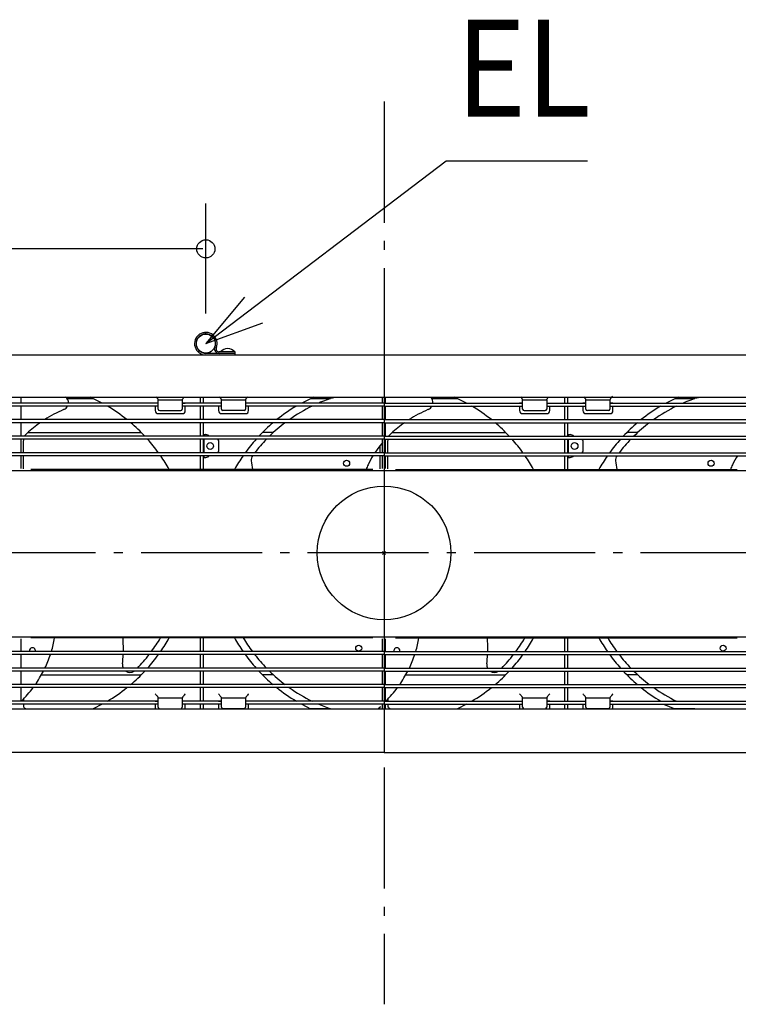
# Model space of a CAD drawing. Extents: x -1277 to 1501, y -298 to 797.
# Drawn here: x -241 to 234, y -298 to 352 of the extents above; entities that cross this region are included whole.
import ezdxf

# ---------------------------------------------------------------- set-up
doc = ezdxf.new("R2010")
doc.units = 0
doc.header["$LTSCALE"] = 20
doc.header["$PDMODE"] = 3
doc.header["$PDSIZE"] = -2
doc.linetypes.add('DASHDOT', pattern=[5.5, 4, -0.6, 0.3, -0.6])
doc.layers.get('DEFPOINTS').update_dxf_attribs({"linetype": 'CONTINUOUS'})
for name, color, linetype in [('17', 1, 'CONTINUOUS'), ('ARRANGE', 1, 'CONTINUOUS'), ('BASIS', 6, 'DASHDOT'), ('DETAIL', 5, 'CONTINUOUS'), ('NOTE', 4, 'CONTINUOUS'), ('OUTLINE', 3, 'CONTINUOUS'), ('SIZE', 30, 'CONTINUOUS')]:
    doc.layers.add(name, color=color, linetype=linetype)
doc.styles.get("Standard").update_dxf_attribs({"font": 'SIMPLEX', "width": 0.9, "bigfont": 'BIGFONT'})

msp = doc.modelspace()

# ---------------------------------------------------------------- linework, layer by layer
at = {"layer": '17', "color": 1, "linetype": 'CONTINUOUS'}
msp.add_line((0, 131.32247), (0, -131.32247), dxfattribs=at)
at = {"layer": 'ARRANGE', "color": 1, "linetype": 'CONTINUOUS'}
msp.add_circle((0, 0), 44.210526, dxfattribs=at)
msp.add_point((0, 0), dxfattribs=at)
at = {"layer": 'BASIS', "color": 6, "linetype": 'DASHDOT'}
for p, q in [((0, 298.234211), (0, -298.234211)), ((249.416008, 0), (-249.416008, 0))]:
    msp.add_line(p, q, dxfattribs=at)
at = {"layer": 'DEFPOINTS', "color": 30, "linetype": 'CONTINUOUS'}
msp.add_point((-117.766334, 138.332256), dxfattribs=at)
at = {"layer": 'DETAIL', "color": 5, "linetype": 'CONTINUOUS'}
for p, q in [((-616.817662, 130.870752), (0, 130.870752)), ((-98.366424, 131.865619), (-117.766334, 131.865619)), ((-98.366424, 132.860486), (-108.960355, 132.860486)), ((-98.664881, 132.860482), (-108.016632, 132.860482)), ((-98.366424, 131.865619), (-98.366424, 132.860486)), ((-98.366424, 130.870752), (-98.366424, 131.865619)), ((0, 130.870752), (616.817662, 130.870752)), ((100.481587, 130.870752), (119.881497, 130.870752)), ((-601.894654, 103), (601.894654, 103)), ((-149.23008, 99.035002), (-332.285644, 99.035002)), ((-239.762995, 99.035002), (-239.762995, 103)), ((-209.940814, 102.815497), (-193.866361, 102.815497)), ((-209.317463, 102.019603), (-192.151701, 102.019603)), ((-209.317457, 102.019595), (-192.151683, 102.019595)), ((-186.303081, 99.035002), (-194.274826, 103)), ((-149.23008, 99.035002), (-151.219814, 99.035002)), ((-150.27236, 102.836599), (-150.503742, 103.12728)), ((-150.050681, 102.552492), (-150.27236, 102.836599)), ((-149.842725, 102.277933), (-150.050681, 102.552492)), ((-149.653202, 102.016218), (-149.842725, 102.277933)), ((-149.487983, 101.77127), (-149.653202, 102.016218)), ((-149.354763, 101.548031), (-149.487983, 101.77127)), ((-149.26408, 101.35318), (-149.354763, 101.548031)), ((-149.23008, 101.195428), (-149.26408, 101.35318)), ((-149.23008, 95.055533), (-149.23008, 101.195428)), ((-133.312204, 101.024736), (-149.23008, 101.024736)), ((-133.312204, 101.195428), (-133.272718, 101.367803)), ((-133.312204, 101.195428), (-133.312204, 95.055533)), ((-107.445657, 99.035002), (-133.312204, 99.035002)), ((-133.312204, 99.035002), (-131.32247, 99.035002)), ((-133.272718, 101.367803), (-133.189541, 101.544297)), ((-133.189541, 101.544297), (-133.080591, 101.729818)), ((-133.080591, 101.729818), (-132.943477, 101.937903)), ((-132.943477, 101.937903), (-132.771077, 102.180828)), ((-132.771077, 102.180828), (-132.560178, 102.463016)), ((-132.560178, 102.463016), (-132.315613, 102.778579)), ((-132.315613, 102.778579), (-132.05066, 103.112166)), ((-121.373798, 99.035002), (-121.373798, 103)), ((-119.384064, 99.035002), (-119.384064, 103)), ((-107.445657, 99.035002), (-109.435392, 99.035002)), ((-108.487938, 102.836599), (-108.719319, 103.12728)), ((-108.266259, 102.552492), (-108.487938, 102.836599)), ((-108.058303, 102.277933), (-108.266259, 102.552492)), ((-107.86878, 102.016218), (-108.058303, 102.277933)), ((-107.703561, 101.77127), (-107.86878, 102.016218)), ((-107.570341, 101.548031), (-107.703561, 101.77127)), ((-107.479658, 101.35318), (-107.570341, 101.548031)), ((-107.445657, 101.195428), (-107.479658, 101.35318)), ((-107.445657, 95.055533), (-107.445657, 101.195428)), ((-91.527782, 101.024736), (-107.445657, 101.024736)), ((-91.493782, 101.35318), (-91.527782, 101.195428)), ((-91.527782, 101.195428), (-91.527782, 95.055533)), ((0, 99.035002), (-91.527782, 99.035002)), ((-89.538048, 99.035002), (-91.527782, 99.035002)), ((-91.403099, 101.548031), (-91.493782, 101.35318)), ((-91.269879, 101.77127), (-91.403099, 101.548031)), ((-91.10466, 102.016218), (-91.269879, 101.77127)), ((-90.915137, 102.277933), (-91.10466, 102.016218)), ((-90.707181, 102.552492), (-90.915137, 102.277933)), ((-90.485501, 102.836599), (-90.707181, 102.552492)), ((-90.25412, 103.12728), (-90.485501, 102.836599)), ((-46.483036, 103), (-54.454781, 99.035002)), ((-35.482072, 102.019595), (-48.606179, 102.019595)), ((-48.606161, 102.019603), (-35.482047, 102.019603)), ((-46.891501, 102.815497), (-33.094254, 102.815497)), ((-0.994867, 99.035002), (-0.994867, 103)), ((0, 99.035002), (91.527782, 99.035002)), ((0.994867, 99.035002), (0.994867, 103)), ((30.817048, 102.815497), (46.891501, 102.815497)), ((31.440399, 102.019603), (48.606161, 102.019603)), ((31.440404, 102.019595), (48.606179, 102.019595)), ((54.454781, 99.035002), (46.483036, 103)), ((91.527782, 99.035002), (89.538048, 99.035002)), ((90.485501, 102.836599), (90.25412, 103.12728)), ((90.707181, 102.552492), (90.485501, 102.836599)), ((90.915137, 102.277933), (90.707181, 102.552492)), ((91.10466, 102.016218), (90.915137, 102.277933)), ((91.269879, 101.77127), (91.10466, 102.016218)), ((91.403099, 101.548031), (91.269879, 101.77127)), ((91.493782, 101.35318), (91.403099, 101.548031)), ((91.527782, 101.195428), (91.493782, 101.35318)), ((91.527782, 95.055533), (91.527782, 101.195428)), ((107.445657, 101.024736), (91.527782, 101.024736)), ((107.445657, 101.195428), (107.485143, 101.367803)), ((107.445657, 101.195428), (107.445657, 95.055533)), ((107.445657, 99.035002), (133.312204, 99.035002)), ((107.445657, 99.035002), (109.435392, 99.035002)), ((107.485143, 101.367803), (107.568321, 101.544297)), ((107.568321, 101.544297), (107.677271, 101.729818)), ((107.677271, 101.729818), (107.814385, 101.937903)), ((107.814385, 101.937903), (107.986785, 102.180828)), ((107.986785, 102.180828), (108.197684, 102.463016)), ((108.197684, 102.463016), (108.442249, 102.778579)), ((119.384064, 99.035002), (119.384064, 103)), ((121.373798, 99.035002), (121.373798, 103)), ((133.312204, 99.035002), (131.32247, 99.035002)), ((132.269924, 102.836599), (132.038542, 103.12728)), ((132.491603, 102.552492), (132.269924, 102.836599)), ((132.699559, 102.277933), (132.491603, 102.552492)), ((132.889082, 102.016218), (132.699559, 102.277933)), ((133.054301, 101.77127), (132.889082, 102.016218)), ((133.187521, 101.548031), (133.054301, 101.77127)), ((133.278204, 101.35318), (133.187521, 101.548031)), ((133.312204, 101.195428), (133.278204, 101.35318)), ((133.312204, 95.055533), (133.312204, 101.195428)), ((149.23008, 101.024736), (133.312204, 101.024736)), ((149.26408, 101.35318), (149.23008, 101.195428)), ((149.23008, 101.195428), (149.23008, 95.055533)), ((149.23008, 99.035002), (332.285644, 99.035002)), ((151.219814, 99.035002), (149.23008, 99.035002)), ((149.354763, 101.548031), (149.26408, 101.35318)), ((149.487983, 101.77127), (149.354763, 101.548031)), ((149.653202, 102.016218), (149.487983, 101.77127)), ((149.842725, 102.277933), (149.653202, 102.016218)), ((150.050681, 102.552492), (149.842725, 102.277933)), ((150.27236, 102.836599), (150.050681, 102.552492)), ((150.503742, 103.12728), (150.27236, 102.836599)), ((150.981028, 103.716709), (150.503742, 103.12728)), ((194.274826, 103), (186.303081, 99.035002)), ((205.27579, 102.019595), (192.151683, 102.019595)), ((192.151701, 102.019603), (205.275815, 102.019603)), ((193.866361, 102.815497), (207.663608, 102.815497)), ((-149.23008, 97.045267), (-332.285644, 97.045267)), ((-239.762995, 88.091462), (-239.762995, 97.045267)), ((-151.219814, 97.045267), (-151.219814, 94.060666)), ((-149.23008, 92.070931), (-133.312204, 92.070931)), ((-148.235212, 94.060666), (-134.307072, 94.060666)), ((-107.445657, 97.045267), (-133.312204, 97.045267)), ((-131.32247, 94.060666), (-131.32247, 97.045267)), ((-121.373798, 88.091462), (-121.373798, 97.045267)), ((-119.384064, 88.091462), (-119.384064, 97.045267)), ((-109.435392, 97.045267), (-109.435392, 94.060666)), ((-107.445657, 92.070931), (-91.527782, 92.070931)), ((-107.445657, 92.070931), (-91.527782, 92.070931)), ((-92.522649, 94.060666), (-106.45079, 94.060666)), ((0, 97.045267), (-91.527782, 97.045267)), ((-89.538048, 94.060666), (-89.538048, 97.045267)), ((-0.994867, 88.091462), (-0.994867, 97.045267)), ((0, 97.045267), (91.527782, 97.045267)), ((0.994867, 88.091462), (0.994867, 97.045267)), ((89.538048, 97.045267), (89.538048, 94.060666)), ((91.527782, 92.070931), (107.445657, 92.070931)), ((92.522649, 94.060666), (106.45079, 94.060666)), ((107.445657, 97.045267), (133.312204, 97.045267)), ((109.435392, 94.060666), (109.435392, 97.045267)), ((119.384064, 88.091462), (119.384064, 97.045267)), ((121.373798, 88.091462), (121.373798, 97.045267)), ((131.32247, 97.045267), (131.32247, 94.060666)), ((133.312204, 92.070931), (149.23008, 92.070931)), ((148.235212, 94.060666), (134.307072, 94.060666)), ((149.23008, 97.045267), (332.285644, 97.045267)), ((151.219814, 94.060666), (151.219814, 97.045267)), ((0, 88.091462), (-595.925451, 88.091462)), ((0, 86.101728), (-595.925451, 86.101728)), ((-239.762995, 77.147923), (-239.762995, 86.101728)), ((-121.373798, 77.147923), (-121.373798, 86.101728)), ((-119.384064, 77.147923), (-119.384064, 86.101728)), ((-0.994867, 77.147923), (-0.994867, 86.101728)), ((0, 88.091462), (583.880088, 88.091462)), ((0, 86.101728), (584.407867, 86.101728)), ((0.994867, 77.147923), (0.994867, 86.101728)), ((119.384064, 77.147923), (119.384064, 86.101728)), ((121.373798, 77.147923), (121.373798, 86.101728)), ((-235.305878, 79.635099), (-160.451994, 79.635099)), ((-119.384064, 78.341764), (-117.909479, 78.341764)), ((-119.18509, 78.341764), (-119.18509, 77.147923)), ((-115.765298, 77.559616), (-117.875136, 78.335648)), ((-73.112578, 79.635099), (-80.305867, 79.635099)), ((5.451984, 79.635099), (80.305867, 79.635099)), ((121.373798, 78.341764), (122.848383, 78.341764)), ((121.572772, 78.341764), (121.572772, 77.147923)), ((124.992564, 77.559616), (122.882726, 78.335648)), ((167.645283, 79.635099), (160.451994, 79.635099)), ((-119.384064, 77.147923), (-349.472025, 77.147923)), ((-119.384064, 75.158189), (-347.910801, 75.158189)), ((-239.762995, 66.204384), (-239.762995, 75.158189)), ((-238.270718, 73.654989), (-238.233796, 74.125265)), ((-238.270718, 66.204384), (-238.270718, 73.654989)), ((-238.233796, 74.125265), (-238.124002, 74.583491)), ((-238.124002, 74.583491), (-237.944246, 75.01848)), ((-237.944246, 75.01848), (-237.858826, 75.158189)), ((-121.373798, 66.204384), (-121.373798, 75.158189)), ((0, 77.147923), (-119.384064, 77.147923)), ((0, 75.158189), (-119.384064, 75.158189)), ((-119.384064, 66.204384), (-119.384064, 75.158189)), ((-119.18509, 75.158189), (-119.18509, 66.204384)), ((-109.236418, 67.592588), (-109.236418, 73.769985)), ((-0.994867, 66.204384), (-0.994867, 75.158189)), ((0, 77.147923), (121.373798, 77.147923)), ((0, 75.158189), (121.373798, 75.158189)), ((0.994867, 66.204384), (0.994867, 75.158189)), ((2.487144, 73.654989), (2.524066, 74.125265)), ((2.487144, 66.204384), (2.487144, 73.654989)), ((2.524066, 74.125265), (2.63386, 74.583491)), ((2.63386, 74.583491), (2.813616, 75.01848)), ((2.813616, 75.01848), (2.899036, 75.158189)), ((119.384064, 66.204384), (119.384064, 75.158189)), ((121.373798, 77.147923), (360.415564, 77.147923)), ((121.373798, 75.158189), (358.85434, 75.158189)), ((121.373798, 66.204384), (121.373798, 75.158189)), ((121.572772, 75.158189), (121.572772, 66.204384)), ((131.521444, 67.592588), (131.521444, 73.769985)), ((-119.384064, 66.204384), (-347.910801, 66.204384)), ((0, 66.204384), (-119.384064, 66.204384)), ((-2.487149, 66.204384), (-2.487149, 71.158787)), ((0, 66.204384), (121.373798, 66.204384)), ((121.373798, 66.204384), (358.85434, 66.204384)), ((-119.384064, 64.21465), (-349.472025, 64.21465)), ((-239.762995, 55.749474), (-239.762995, 64.21465)), ((-238.270718, 56.255714), (-238.270718, 64.21465)), ((-121.373798, 55.260845), (-121.373798, 64.21465)), ((0, 64.21465), (-119.384064, 64.21465)), ((-119.384064, 55.260845), (-119.384064, 64.21465)), ((-119.384064, 63.020809), (-117.909479, 63.020809)), ((-119.18509, 64.21465), (-119.18509, 63.020809)), ((-117.875136, 63.026925), (-115.765298, 63.802957)), ((-2.487149, 56.255714), (-2.487149, 64.21465)), ((-0.994867, 55.749474), (-0.994867, 64.21465)), ((0, 64.21465), (121.373798, 64.21465)), ((0.994867, 55.749474), (0.994867, 64.21465)), ((2.487144, 56.255714), (2.487144, 64.21465)), ((119.384064, 55.260845), (119.384064, 64.21465)), ((121.373798, 64.21465), (360.415564, 64.21465)), ((121.373798, 55.260845), (121.373798, 64.21465)), ((121.373798, 63.020809), (122.848383, 63.020809)), ((121.572772, 64.21465), (121.572772, 63.020809)), ((122.882726, 63.026925), (124.992564, 63.802957)), ((-626.766334, 54.571187), (629.949909, 54.571187)), ((-238.240435, 55.90999), (-238.270718, 56.255714)), ((-238.183906, 55.699315), (-238.240435, 55.90999)), ((-7.461504, 55.260845), (-233.296358, 55.260845)), ((-2.57396, 55.699314), (-2.517431, 55.90999)), ((-2.517431, 55.90999), (-2.487149, 56.255714)), ((2.517427, 55.90999), (2.487144, 56.255714)), ((2.573956, 55.699315), (2.517427, 55.90999)), ((7.461504, 55.260845), (233.296358, 55.260845)), ((-626.766334, -55.428813), (629.949909, -55.428813)), ((-239.762995, -65.118086), (-239.762995, -56.65291)), ((-7.461504, -56.164281), (-233.296358, -56.164281)), ((-121.373798, -65.118086), (-121.373798, -56.164281)), ((-119.384064, -65.118086), (-119.384064, -56.164281)), ((-0.994867, -65.118086), (-0.994867, -56.65291)), ((0.994867, -65.118086), (0.994867, -56.65291)), ((7.461504, -56.164281), (233.296358, -56.164281)), ((119.384064, -65.118086), (119.384064, -56.164281)), ((121.373798, -65.118086), (121.373798, -56.164281)), ((0, -65.118086), (-595.925451, -65.118086)), ((0, -67.10782), (-595.925451, -67.10782)), ((-239.762995, -76.061625), (-239.762995, -67.10782)), ((-121.373798, -76.061625), (-121.373798, -67.10782)), ((-119.384064, -76.061625), (-119.384064, -67.10782)), ((-0.994867, -76.061625), (-0.994867, -67.10782)), ((0, -65.118086), (367.003354, -65.118086)), ((0, -67.10782), (367.622928, -67.10782)), ((0.994867, -76.061625), (0.994867, -67.10782)), ((119.384064, -76.061625), (119.384064, -67.10782)), ((121.373798, -76.061625), (121.373798, -67.10782)), ((0, -76.061625), (-595.925451, -76.061625)), ((0, -78.051359), (-595.925451, -78.051359)), ((-239.762995, -87.005164), (-239.762995, -78.051359)), ((-121.373798, -87.005164), (-121.373798, -78.051359)), ((-119.384064, -87.005164), (-119.384064, -78.051359)), ((-0.994867, -87.005164), (-0.994867, -78.051359)), ((0, -76.061625), (370.350461, -76.061625)), ((0, -78.051359), (370.890553, -78.051359)), ((0.994867, -87.005164), (0.994867, -78.051359)), ((119.384064, -87.005164), (119.384064, -78.051359)), ((121.373798, -87.005164), (121.373798, -78.051359)), ((-226.416576, -80.538535), (-160.451994, -80.538535)), ((-73.112578, -80.538535), (-80.305867, -80.538535)), ((14.341285, -80.538535), (80.305867, -80.538535)), ((167.645283, -80.538535), (160.451994, -80.538535)), ((0, -87.005164), (-595.925451, -87.005164)), ((0, -88.994899), (-595.925451, -88.994899)), ((-239.762995, -97.948703), (-239.762995, -88.994899)), ((-121.373798, -97.948703), (-121.373798, -88.994899)), ((-119.384064, -97.948703), (-119.384064, -88.994899)), ((-0.994867, -97.948703), (-0.994867, -88.994899)), ((0, -87.005164), (372.598375, -87.005164)), ((0, -88.994899), (372.79935, -88.994899)), ((0.994867, -97.948703), (0.994867, -88.994899)), ((119.384064, -97.948703), (119.384064, -88.994899)), ((121.373798, -97.948703), (121.373798, -88.994899)), ((-238.270718, -96.601944), (-238.270718, -97.948703)), ((-151.219814, -92.974367), (-150.741183, -93.562022)), ((-150.741183, -93.562022), (-150.481897, -93.883679)), ((-150.481897, -93.883679), (-150.225641, -94.206436)), ((-150.225641, -94.206436), (-149.985852, -94.515778)), ((-149.985852, -94.515778), (-149.772489, -94.80112)), ((-149.772489, -94.80112), (-149.5914, -95.056616)), ((-149.5914, -95.056616), (-149.444926, -95.280841)), ((-149.444926, -95.280841), (-149.333587, -95.475689)), ((-149.333587, -95.475689), (-149.259109, -95.644498)), ((-149.259109, -95.644498), (-149.23008, -95.788277)), ((-149.23008, -101.928172), (-149.23008, -95.788277)), ((-133.312204, -95.958969), (-149.23008, -95.958969)), ((-133.283175, -95.644498), (-133.312204, -95.788277)), ((-133.312204, -95.788277), (-133.312204, -101.928172)), ((-133.208697, -95.475689), (-133.283175, -95.644498)), ((-133.097358, -95.280841), (-133.208697, -95.475689)), ((-132.950884, -95.056616), (-133.097358, -95.280841)), ((-132.769795, -94.80112), (-132.950884, -95.056616)), ((-132.556432, -94.515778), (-132.769795, -94.80112)), ((-132.316643, -94.206436), (-132.556432, -94.515778)), ((-132.060387, -93.883679), (-132.316643, -94.206436)), ((-131.551601, -93.25515), (-132.060387, -93.883679)), ((-131.32247, -92.974367), (-131.551601, -93.25515)), ((-109.435392, -92.974367), (-108.956761, -93.562022)), ((-108.956761, -93.562022), (-108.697475, -93.883679)), ((-108.697475, -93.883679), (-108.441219, -94.206436)), ((-108.441219, -94.206436), (-108.20143, -94.515778)), ((-108.20143, -94.515778), (-107.988067, -94.80112)), ((-107.988067, -94.80112), (-107.806978, -95.056616)), ((-107.806978, -95.056616), (-107.660504, -95.280841)), ((-107.660504, -95.280841), (-107.549164, -95.475689)), ((-107.549164, -95.475689), (-107.474687, -95.644498)), ((-107.474687, -95.644498), (-107.445657, -95.788277)), ((-107.445657, -101.928172), (-107.445657, -95.788277)), ((-91.527782, -95.958969), (-107.445657, -95.958969)), ((-91.498753, -95.644498), (-91.527782, -95.788277)), ((-91.527782, -95.788277), (-91.527782, -101.928172)), ((-91.424275, -95.475689), (-91.498753, -95.644498)), ((-91.312936, -95.280841), (-91.424275, -95.475689)), ((-91.166462, -95.056616), (-91.312936, -95.280841)), ((-90.985372, -94.80112), (-91.166462, -95.056616)), ((-90.77201, -94.515778), (-90.985372, -94.80112)), ((-90.532221, -94.206436), (-90.77201, -94.515778)), ((-90.275964, -93.883679), (-90.532221, -94.206436)), ((-89.767178, -93.25515), (-90.275964, -93.883679)), ((-89.538048, -92.974367), (-89.767178, -93.25515)), ((2.487144, -96.601944), (2.487144, -97.948703)), ((89.538048, -92.974367), (90.016679, -93.562022)), ((90.016679, -93.562022), (90.275964, -93.883679)), ((90.275964, -93.883679), (90.532221, -94.206436)), ((90.532221, -94.206436), (90.77201, -94.515778)), ((90.77201, -94.515778), (90.985372, -94.80112)), ((90.985372, -94.80112), (91.166462, -95.056616)), ((91.166462, -95.056616), (91.312936, -95.280841)), ((91.312936, -95.280841), (91.424275, -95.475689)), ((91.424275, -95.475689), (91.498753, -95.644498)), ((91.498753, -95.644498), (91.527782, -95.788277)), ((91.527782, -101.928172), (91.527782, -95.788277)), ((107.445657, -95.958969), (91.527782, -95.958969)), ((107.474687, -95.644498), (107.445657, -95.788277)), ((107.445657, -95.788277), (107.445657, -101.928172)), ((107.549164, -95.475689), (107.474687, -95.644498)), ((107.660504, -95.280841), (107.549164, -95.475689)), ((107.806978, -95.056616), (107.660504, -95.280841)), ((107.988067, -94.80112), (107.806978, -95.056616)), ((108.20143, -94.515778), (107.988067, -94.80112)), ((108.441219, -94.206436), (108.20143, -94.515778)), ((108.697475, -93.883679), (108.441219, -94.206436)), ((109.206261, -93.25515), (108.697475, -93.883679)), ((109.435392, -92.974367), (109.206261, -93.25515)), ((131.32247, -92.974367), (131.801101, -93.562022)), ((131.801101, -93.562022), (132.060387, -93.883679)), ((132.060387, -93.883679), (132.316643, -94.206436)), ((132.316643, -94.206436), (132.556432, -94.515778)), ((132.556432, -94.515778), (132.769795, -94.80112)), ((132.769795, -94.80112), (132.950884, -95.056616)), ((132.950884, -95.056616), (133.097358, -95.280841)), ((133.097358, -95.280841), (133.208697, -95.475689)), ((133.208697, -95.475689), (133.283175, -95.644498)), ((133.283175, -95.644498), (133.312204, -95.788277)), ((133.312204, -101.928172), (133.312204, -95.788277)), ((149.23008, -95.958969), (133.312204, -95.958969)), ((149.259109, -95.644498), (149.23008, -95.788277)), ((149.23008, -95.788277), (149.23008, -101.928172)), ((149.333587, -95.475689), (149.259109, -95.644498)), ((149.444926, -95.280841), (149.333587, -95.475689)), ((149.5914, -95.056616), (149.444926, -95.280841)), ((149.772489, -94.80112), (149.5914, -95.056616)), ((149.985852, -94.515778), (149.772489, -94.80112)), ((150.225641, -94.206436), (149.985852, -94.515778)), ((150.481897, -93.883679), (150.225641, -94.206436)), ((150.990683, -93.25515), (150.481897, -93.883679)), ((151.219814, -92.974367), (150.990683, -93.25515)), ((-616.817662, -103), (601.989351, -103)), ((-149.23008, -97.948703), (-332.285644, -97.948703)), ((-149.23008, -99.938438), (-332.285644, -99.938438)), ((-239.762995, -102.923039), (-192.151701, -102.923039)), ((-238.34548, -100.933303), (-238.315095, -101.277802)), ((-238.315095, -101.277802), (-238.225472, -101.612241)), ((-238.270718, -99.938438), (-238.270718, -100.933303)), ((-238.270718, -100.933303), (-238.240435, -101.279028)), ((-238.240435, -101.279028), (-238.150506, -101.614181)), ((-238.225472, -101.612241), (-238.079063, -101.926354)), ((-238.150506, -101.614181), (-238.003739, -101.92855)), ((-238.079063, -101.926354), (-237.880259, -102.210543)), ((-238.003739, -101.92855), (-237.804628, -102.212687)), ((-237.880259, -102.210543), (-237.635086, -102.456073)), ((-237.804628, -102.212687), (-237.5592, -102.457861)), ((-237.635086, -102.456073), (-237.350948, -102.655388)), ((-237.5592, -102.457861), (-237.27496, -102.656716)), ((-237.350948, -102.655388), (-237.036477, -102.802359)), ((-237.27496, -102.656716), (-236.96054, -102.803176)), ((-237.036477, -102.802359), (-236.701426, -102.892493)), ((-236.96054, -102.803176), (-236.625489, -102.89285)), ((-236.701426, -102.892493), (-236.354068, -102.923031)), ((-236.625489, -102.89285), (-236.353506, -102.916596)), ((-236.354068, -102.923031), (-192.151683, -102.923031)), ((-186.303081, -99.938438), (-192.151683, -102.923031)), ((-151.219814, -97.948703), (-149.23008, -97.948703)), ((-151.219814, -99.938438), (-151.219814, -102.923039)), ((-148.235212, -102.923039), (-134.307072, -102.923039)), ((-107.445657, -97.948703), (-133.312204, -97.948703)), ((-131.32247, -97.948703), (-133.312204, -97.948703)), ((-107.445657, -99.938438), (-133.312204, -99.938438)), ((-131.32247, -102.923039), (-131.32247, -99.938438)), ((-121.373798, -103), (-121.373798, -99.938438)), ((-119.384064, -103), (-119.384064, -99.938438)), ((-109.435392, -97.948703), (-107.445657, -97.948703)), ((-109.435392, -99.938438), (-109.435392, -102.923039)), ((-92.522649, -102.923039), (-106.45079, -102.923039)), ((0, -97.948703), (-91.527782, -97.948703)), ((-89.538048, -97.948703), (-91.527782, -97.948703)), ((0, -99.938438), (-91.527782, -99.938438)), ((-89.538048, -102.923039), (-89.538048, -99.938438)), ((-54.454781, -99.938438), (-48.606179, -102.923031)), ((-35.482072, -102.923031), (-48.606179, -102.923031)), ((-48.606161, -102.923039), (-35.482047, -102.923039)), ((-43.147885, -99.938438), (-35.482072, -102.923031)), ((-4.055213, -102.923039), (-0.994867, -102.923039)), ((-3.721389, -102.802359), (-4.004443, -102.878505)), ((-3.797326, -102.803176), (-3.971858, -102.849888)), ((-3.482906, -102.656716), (-3.797326, -102.803176)), ((-3.406918, -102.655388), (-3.721389, -102.802359)), ((-3.198667, -102.457861), (-3.482906, -102.656716)), ((-3.122781, -102.456073), (-3.406918, -102.655388)), ((-2.953238, -102.212687), (-3.198667, -102.457861)), ((-2.877608, -102.210543), (-3.122781, -102.456073)), ((-2.754076, -101.92855), (-2.953238, -102.212687)), ((-2.678803, -101.926354), (-2.877608, -102.210543)), ((-2.618708, -101.638495), (-2.754076, -101.92855)), ((-2.532394, -101.612241), (-2.678803, -101.926354)), ((-2.513718, -101.542586), (-2.532394, -101.612241)), ((-0.994867, -102.923039), (-0.994867, -99.938438)), ((0, -97.948703), (91.527782, -97.948703)), ((0, -99.938438), (91.527782, -99.938438)), ((0, -103), (601.894654, -103)), ((0.994867, -103), (0.994867, -99.938438)), ((0.994867, -102.923039), (48.606161, -102.923039)), ((2.412382, -100.933303), (2.442767, -101.277802)), ((2.442767, -101.277802), (2.532389, -101.612241)), ((2.487144, -99.938438), (2.487144, -100.933303)), ((2.487144, -100.933303), (2.517427, -101.279028)), ((2.517427, -101.279028), (2.607356, -101.614181)), ((2.532389, -101.612241), (2.678799, -101.926354)), ((2.607356, -101.614181), (2.754123, -101.92855)), ((2.678799, -101.926354), (2.877603, -102.210543)), ((2.754123, -101.92855), (2.953233, -102.212687)), ((2.877603, -102.210543), (3.122776, -102.456073)), ((2.953233, -102.212687), (3.198662, -102.457861)), ((3.122776, -102.456073), (3.406913, -102.655388)), ((3.198662, -102.457861), (3.482901, -102.656716)), ((3.406913, -102.655388), (3.721385, -102.802359)), ((3.482901, -102.656716), (3.797321, -102.803176)), ((3.721385, -102.802359), (4.056436, -102.892493)), ((3.797321, -102.803176), (4.132373, -102.89285)), ((4.056436, -102.892493), (4.403794, -102.923031)), ((4.132373, -102.89285), (4.404356, -102.916596)), ((4.403794, -102.923031), (48.606179, -102.923031)), ((54.454781, -99.938438), (48.606179, -102.923031)), ((89.538048, -97.948703), (91.527782, -97.948703)), ((89.538048, -99.938438), (89.538048, -102.923039)), ((92.522649, -102.923039), (106.45079, -102.923039)), ((107.445657, -97.948703), (133.312204, -97.948703)), ((109.435392, -97.948703), (107.445657, -97.948703)), ((107.445657, -99.938438), (133.312204, -99.938438)), ((109.435392, -102.923039), (109.435392, -99.938438)), ((119.384064, -103), (119.384064, -99.938438)), ((121.373798, -103), (121.373798, -99.938438)), ((131.32247, -97.948703), (133.312204, -97.948703)), ((131.32247, -99.938438), (131.32247, -102.923039)), ((148.235212, -102.923039), (134.307072, -102.923039)), ((149.23008, -97.948703), (332.285644, -97.948703)), ((151.219814, -97.948703), (149.23008, -97.948703)), ((149.23008, -99.938438), (332.285644, -99.938438)), ((151.219814, -102.923039), (151.219814, -99.938438)), ((184.651839, -99.938438), (192.151683, -102.923031)), ((205.27579, -102.923031), (192.151683, -102.923031)), ((192.151701, -102.923039), (205.275815, -102.923039)), ((0, -131.774188), (-616.817662, -131.774188)), ((0, -131.774188), (616.817662, -131.774188))]:
    msp.add_line(p, q, dxfattribs=at)
for centre, radius in [((-117.766334, 138.332256), 6.267663), ((-114.907161, 70.681287), 2.238451), ((125.8507, 70.681287), 2.238451), ((-24.746748, 59.292216), 1.989734), ((216.011114, 59.292216), 1.989734), ((-16.736888, -62.914633), 1.989734), ((224.020974, -62.914633), 1.989734)]:
    msp.add_circle(centre, radius, dxfattribs=at)
for centre, radius, start, end in [((-117.766334, 138.332256), 7.461504, 338.70574, 270), ((-117.766334, 138.332256), 6.466637, 338.70574, 270), ((-108.979905, 134.850221), 2.984602, 158.381728, 270), ((-108.979905, 134.850221), 1.989734, 158.381728, 270), ((-103.340757, 128.991996), 6.06869, 39.601983, 140.398035), ((-212.787023, 99.433349), 4.244015, 354.614232, 57.181908), ((0, -0.451718), 108.440525, 107.769201, 113.446617), ((27.232822, 99.366244), 4.974336, 356.181832, 43.900627), ((240.757862, -0.451718), 108.440525, 107.769201, 113.446617), ((-176.301391, 12.723954), 89.32591, 113.383792, 122.463212), ((-172.970923, 4.680842), 98.030333, 113.185634, 113.304719), ((-213.52504, 99.366244), 4.974336, 293.185634, 332.186809), ((-240.757862, -0.451718), 113.414861, 51.324872, 59.277209), ((-149.23008, 94.060666), 1.989734, 180, 270), ((-148.235212, 95.055533), 0.994867, 180, 270), ((-134.307072, 95.055533), 0.994867, 270, 0), ((-133.312204, 94.060666), 1.989734, 270, 0), ((-107.445657, 94.060666), 1.989734, 180, 270), ((-106.45079, 95.055533), 0.994867, 180, 270), ((-92.522649, 95.055533), 0.994867, 270, 0), ((-91.527782, 94.060666), 1.989734, 270, 0), ((-91.527782, 94.060666), 1.989734, 270, 0), ((0, -0.451718), 113.414861, 120.722791, 128.675128), ((0, -0.451718), 108.440525, 115.962264, 125.262685), ((64.456471, 12.723954), 89.32591, 113.383792, 122.463212), ((67.786939, 4.680842), 98.030333, 113.185634, 113.304719), ((27.232822, 99.366244), 4.974336, 293.185634, 332.186809), ((0, -0.451718), 113.414861, 51.324872, 59.277209), ((91.527782, 94.060666), 1.989734, 180, 270), ((92.522649, 95.055533), 0.994867, 180, 270), ((106.45079, 95.055533), 0.994867, 270, 0), ((107.445657, 94.060666), 1.989734, 270, 0), ((133.312204, 94.060666), 1.989734, 180, 270), ((134.307072, 95.055533), 0.994867, 180, 270), ((148.235212, 95.055533), 0.994867, 270, 0), ((149.23008, 94.060666), 1.989734, 270, 0), ((240.757862, -0.451718), 113.414861, 120.722791, 128.675128), ((240.757862, -0.451718), 108.440525, 115.962264, 125.262685), ((-182.363633, 21.84702), 78.373103, 124.929556, 133.182343), ((-240.757862, -0.451718), 113.414861, 43.173551, 49.743387), ((0, -0.451718), 113.414861, 130.256613, 136.826449), ((0, -0.451718), 108.440525, 127.044759, 134.307908), ((58.394228, 21.84702), 78.373103, 124.929556, 133.182343), ((0, -0.451718), 113.414861, 43.173551, 49.743387), ((240.757862, -0.451718), 113.414861, 130.256613, 136.826449), ((240.757862, -0.451718), 108.440525, 127.044759, 134.307908), ((-186.894045, 26.277663), 72.042619, 132.966421, 135.080433), ((-117.909479, 78.242277), 0.099487, 69.805666, 90), ((53.863817, 26.277663), 72.042619, 132.966421, 135.080433), ((122.848383, 78.242277), 0.099487, 69.805666, 90), ((-240.757862, -0.451718), 113.414861, 35.995329, 41.810315), ((-115.799641, 77.466245), 0.099487, 4.172534, 69.805666), ((-114.708188, 77.54587), 0.994867, 184.172534, 203.578178), ((-111.226153, 73.769985), 1.989734, 0, 44.241419), ((0, -0.451718), 113.414861, 138.189685, 144.004671), ((0, -0.451718), 108.440525, 135.793398, 142.071408), ((53.863817, 26.277663), 72.042619, 139.594442, 143.561014), ((0, -0.451718), 113.414861, 35.995329, 41.810315), ((124.958221, 77.466245), 0.099487, 4.172534, 69.805666), ((126.049674, 77.54587), 0.994867, 184.172534, 203.578178), ((129.531709, 73.769985), 1.989734, 0, 44.241419), ((240.757862, -0.451718), 113.414861, 138.189685, 144.004671), ((240.757862, -0.451718), 108.440525, 135.793398, 142.071408), ((-111.226153, 67.592588), 1.989734, 315.758581, 0), ((49.043866, 29.888529), 66.020297, 143.597479, 146.628112), ((129.531709, 67.592588), 1.989734, 315.758581, 0), ((-240.757862, -0.451718), 113.414861, 29.421331, 34.762461), ((-117.909479, 63.120296), 0.099487, 270, 290.194334), ((-115.799641, 63.896328), 0.099487, 290.194334, 355.827466), ((-114.708188, 63.816703), 0.994867, 156.421822, 175.827466), ((0, -0.451718), 113.414861, 145.237539, 150.578669), ((-82.857, 61.515771), 4.974336, 147.141877, 187.31358), ((8.893219, 73.291349), 97.47713, 187.31358, 190.659479), ((49.043866, 29.888529), 66.020297, 148.672254, 154.509996), ((0, -0.451718), 113.414861, 29.421331, 34.762461), ((122.848383, 63.120296), 0.099487, 270, 290.194334), ((124.958221, 63.896328), 0.099487, 290.194334, 355.827466), ((126.049674, 63.816703), 0.994867, 156.421822, 175.827466), ((240.757862, -0.451718), 113.414861, 145.237539, 150.578669), ((157.900862, 61.515771), 4.974336, 147.141877, 187.31358), ((249.651081, 73.291349), 97.47713, 187.31358, 190.659479), ((289.801728, 29.888529), 66.020297, 148.672254, 154.509996), ((43.214637, 32.756138), 59.524451, 154.586853, 157.785506), ((283.972499, 32.756138), 59.524451, 154.586853, 157.785506), ((-286.31271, -45.242704), 69.409475, 343.360456, 350.946889), ((-250.643702, -62.171972), 78.373103, 2.872263, 4.396321), ((-261.575631, -62.860495), 89.32591, 358.551773, 2.961976), ((-240.757862, -0.451718), 108.440525, 323.392477, 329.085294), ((-240.757862, -0.451718), 113.414861, 325.237539, 330.578669), ((0, -0.451718), 113.414861, 209.421331, 214.762461), ((0, -0.451718), 108.440525, 210.914706, 216.607523), ((-45.554848, -45.242704), 69.409475, 343.360456, 350.946889), ((-9.88584, -62.171972), 78.373103, 2.872263, 4.396321), ((-20.817769, -62.860495), 89.32591, 358.551773, 2.961976), ((0, -0.451718), 108.440525, 323.392477, 329.085294), ((0, -0.451718), 113.414861, 325.237539, 330.578669), ((240.757862, -0.451718), 113.414861, 209.421331, 214.762461), ((240.757862, -0.451718), 108.440525, 210.914706, 216.607523), ((-232.317207, -64.564856), 1.989734, 343.85662, 196.14338), ((8.440655, -64.564856), 1.989734, 343.85662, 196.14338), ((-290.755806, -43.838734), 74.068707, 334.212126, 341.690164), ((-261.575631, -62.860495), 89.32591, 353.383792, 357.274636), ((-240.757862, -0.451718), 108.440525, 315.793398, 322.071408), ((-240.757862, -0.451718), 113.414861, 318.189685, 324.004671), ((0, -0.451718), 113.414861, 215.995329, 221.810315), ((0, -0.451718), 108.440525, 217.928592, 224.206602), ((-49.997944, -43.838734), 74.068707, 334.212126, 341.690164), ((-20.817769, -62.860495), 89.32591, 353.383792, 357.274636), ((0, -0.451718), 108.440525, 315.793398, 322.071408), ((0, -0.451718), 113.414861, 318.189685, 324.004671), ((240.757862, -0.451718), 113.414861, 215.995329, 221.810315), ((240.757862, -0.451718), 108.440525, 217.928592, 224.206602), ((-297.973044, -39.934665), 82.273946, 325.101868, 332.400392), ((-167.929382, -73.945015), 4.974336, 173.185634, 205.182702), ((-270.206404, -61.723209), 98.030333, 353.185634, 353.304719), ((-167.929382, -73.945015), 4.974336, 235.639835, 304.360165), ((-240.757862, -0.451718), 113.414861, 310.256613, 316.826449), ((0, -0.451718), 113.414861, 223.173551, 229.743387), ((0, -0.451718), 108.440525, 225.692092, 232.955241), ((-57.215182, -39.934665), 82.273946, 325.101868, 332.400392), ((72.82848, -73.945015), 4.974336, 173.185634, 205.182702), ((-29.448542, -61.723209), 98.030333, 353.185634, 353.304719), ((72.82848, -73.945015), 4.974336, 235.639835, 304.360165), ((0, -0.451718), 113.414861, 310.256613, 316.826449), ((240.757862, -0.451718), 113.414861, 223.173551, 229.743387), ((240.757862, -0.451718), 108.440525, 225.692092, 232.955241), ((-302.352237, -36.718288), 87.706861, 315.723177, 323.413345), ((-240.757862, -0.451718), 113.414861, 300.722791, 308.675128), ((0, -0.451718), 113.414861, 231.324872, 239.277209), ((0, -0.451718), 108.440525, 234.737315, 244.037736), ((-61.594376, -36.718288), 87.706861, 315.723177, 323.413345), ((0, -0.451718), 113.414861, 300.722791, 308.675128), ((240.757862, -0.451718), 113.414861, 231.324872, 239.277209), ((240.757862, -0.451718), 108.440525, 234.737315, 244.037736), ((-148.235212, -101.928172), 0.994867, 180, 270), ((-134.307072, -101.928172), 0.994867, 270, 0), ((-106.45079, -101.928172), 0.994867, 180, 270), ((-92.522649, -101.928172), 0.994867, 270, 0), ((92.522649, -101.928172), 0.994867, 180, 270), ((106.45079, -101.928172), 0.994867, 270, 0), ((134.307072, -101.928172), 0.994867, 180, 270), ((148.235212, -101.928172), 0.994867, 270, 0)]:
    msp.add_arc(centre, radius, start, end, dxfattribs=at)
at = {"layer": 'NOTE', "color": 4, "linetype": 'CONTINUOUS'}
for p, q in [((-117.766334, 138.332256), (40.963092, 259.223224)), ((40.963092, 259.223224), (134.295403, 259.223224)), ((-92.136184, 169.042115), (-117.766334, 138.332256)), ((-117.766334, 138.332256), (-80.215044, 152.112698))]:
    msp.add_line(p, q, dxfattribs=at)
at = {"layer": 'OUTLINE', "color": 3, "linetype": 'CONTINUOUS'}
for p, q in [((-616.817662, 130.870752), (0, 130.870752)), ((0, 130.870752), (616.817662, 130.870752)), ((100.481587, 130.870752), (119.881497, 130.870752)), ((0, -131.774188), (-616.817662, -131.774188)), ((0, -131.774188), (616.817662, -131.774188))]:
    msp.add_line(p, q, dxfattribs=at)
at = {"layer": 'SIZE', "color": 30, "linetype": 'CONTINUOUS'}
for p, q in [((-117.766334, 158.332256), (-117.766334, 230.94845)), ((-119.766334, 200.94845), (-624.766334, 200.94845))]:
    msp.add_line(p, q, dxfattribs=at)
msp.add_circle((-117.766334, 200.94845), 6, dxfattribs=at)

# ---------------------------------------------------------------- texts
at = {"layer": 'NOTE', "color": 4, "linetype": 'CONTINUOUS', "width": 0.9}
msp.add_text('EL', height=64, dxfattribs=at).set_placement((47.552024, 288.379868))

doc.saveas('drawing.dxf')
